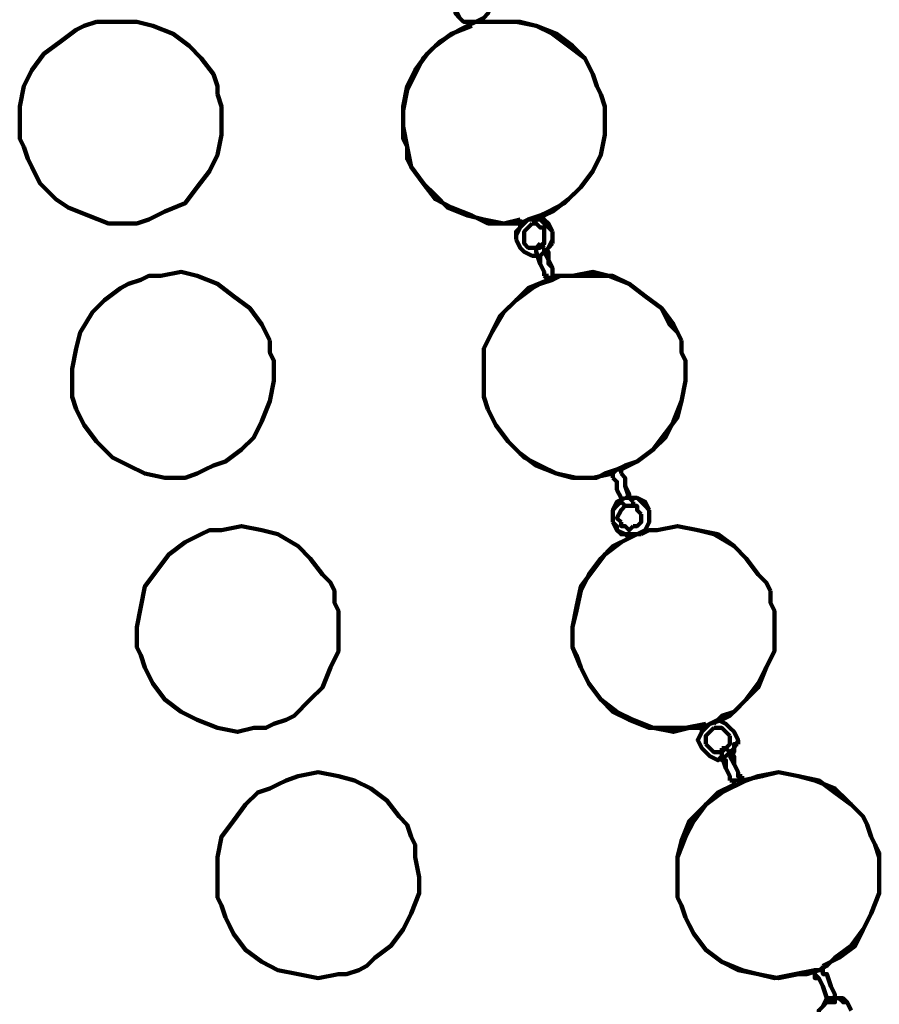
# Model space of a CAD drawing. Units: inches. Extents: x -11.2 to 20.2, y -14.6 to 26.3.
# Drawn here: x 7.4 to 10.3, y -1.2 to 2.2 of the extents above; entities that cross this region are included whole.
import ezdxf

# ---------------------------------------------------------------- set-up
doc = ezdxf.new("R2010")
doc.units = ezdxf.units.IN
doc.header["$MEASUREMENT"] = 0
doc.layers.add('Layer 1', color=7, linetype='Continuous')

# ---------------------------------------------------------------- blocks, each defined once
blk = doc.blocks.new('block 2')
at = {"layer": 'Layer 1', "color": 7, "lineweight": 100, "true_color": 0xffffff}
for points in [[(8.9483, 2.1724), (8.9758, 2.1862), (8.9897, 2.2), (9.0034, 2.2275), (9.0034, 2.2415)], [(9.0034, 2.2415), (9.0034, 2.2275), (8.9897, 2.2), (8.9758, 2.1862), (8.9621, 2.1724)], [(9.0034, 2.2415), (9.0034, 2.2275), (8.9897, 2.2), (8.9758, 2.1862), (8.9621, 2.1724)], [(8.9207, 2.1724), (8.9069, 2.1724), (8.8932, 2.1862), (8.8793, 2.2), (8.8793, 2.2138)], [(8.9207, 2.1724), (8.9069, 2.1724), (8.8932, 2.1862), (8.8793, 2.2), (8.8793, 2.2138)], [(8.8793, 2.2138), (8.8932, 2.1862), (8.9069, 2.1724), (8.9345, 2.1724), (8.9483, 2.1724)], [(7.4039, 1.745), (7.3903, 1.7727), (7.3903, 1.8138), (7.3903, 1.8828), (7.4039, 1.9518), (7.4315, 2.0069), (7.4728, 2.0621), (7.5281, 2.1035), (7.5833, 2.1449), (7.6109, 2.1586), (7.6522, 2.1724)], [(7.4039, 1.745), (7.3903, 1.7727), (7.3903, 1.8138), (7.3903, 1.8828), (7.4039, 1.9518), (7.4315, 2.0069), (7.4728, 2.0621), (7.5281, 2.1035), (7.5833, 2.1449), (7.6109, 2.1586), (7.6522, 2.1724)], [(7.6522, 2.1724), (7.6109, 2.1586), (7.5833, 2.1449), (7.5281, 2.1035), (7.4728, 2.0621), (7.4315, 2.0069), (7.4039, 1.9518), (7.3903, 1.8828), (7.3903, 1.8138), (7.3903, 1.7727), (7.4039, 1.745)], [(7.6522, 2.1724), (7.6109, 2.1586), (7.5833, 2.1449), (7.5281, 2.1035), (7.4728, 2.0621), (7.4315, 2.0069), (7.4039, 1.9518), (7.3903, 1.8828), (7.3903, 1.8138), (7.3903, 1.7727), (7.4039, 1.745)], [(7.6522, 2.1724), (7.6798, 2.1724), (7.721, 2.1724), (7.7901, 2.1724), (7.8452, 2.1586), (7.9141, 2.131), (7.9692, 2.0898), (8.0106, 2.0484), (8.0521, 1.9932), (8.0658, 1.9518), (8.0658, 1.9243)], [(7.6522, 2.1724), (7.6798, 2.1724), (7.721, 2.1724), (7.7901, 2.1724), (7.8452, 2.1586), (7.9141, 2.131), (7.9692, 2.0898), (8.0106, 2.0484), (8.0521, 1.9932), (8.0658, 1.9518), (8.0658, 1.9243)], [(8.0658, 1.9243), (8.0658, 1.9518), (8.0521, 1.9932), (8.0106, 2.0484), (7.9692, 2.0898), (7.9141, 2.131), (7.8452, 2.1586), (7.7901, 2.1724), (7.721, 2.1724), (7.6798, 2.1724), (7.6522, 2.1724)], [(8.0658, 1.9243), (8.0658, 1.9518), (8.0521, 1.9932), (8.0106, 2.0484), (7.9692, 2.0898), (7.9141, 2.131), (7.8452, 2.1586), (7.7901, 2.1724), (7.721, 2.1724), (7.6798, 2.1724), (7.6522, 2.1724)], [(8.9483, 2.1724), (8.9207, 2.1586), (8.8932, 2.1449), (8.8242, 2.1035), (8.7828, 2.0621), (8.7415, 2.0069), (8.7139, 1.9518), (8.7001, 1.8828), (8.7001, 1.8138), (8.7001, 1.7727), (8.7139, 1.745)], [(8.9483, 2.1724), (8.9207, 2.1586), (8.8932, 2.1449), (8.8242, 2.1035), (8.7828, 2.0621), (8.7415, 2.0069), (8.7139, 1.9518), (8.7001, 1.8828), (8.7001, 1.8138), (8.7001, 1.7727), (8.7139, 1.745)], [(8.9483, 2.1724), (8.9207, 2.1586), (8.8932, 2.1449), (8.8242, 2.1035), (8.7828, 2.0621), (8.7415, 2.0069), (8.7139, 1.9518), (8.7001, 1.8828), (8.7001, 1.8138), (8.7001, 1.7727), (8.7139, 1.745)], [(8.7139, 1.745), (8.7001, 1.8138), (8.7001, 1.8691), (8.7139, 1.938), (8.7415, 1.9932), (8.7691, 2.0484), (8.8104, 2.0898), (8.8656, 2.131), (8.9345, 2.1586)], [(8.7139, 1.745), (8.7001, 1.8138), (8.7001, 1.8691), (8.7139, 1.938), (8.7415, 1.9932), (8.7691, 2.0484), (8.8104, 2.0898), (8.8656, 2.131), (8.9345, 2.1586)], [(8.9345, 2.1586), (8.9207, 2.1724)], [(8.9345, 2.1586), (8.9207, 2.1724)], [(9.3758, 1.9243), (9.3619, 1.9518), (9.3481, 1.9932), (9.3206, 2.0484), (9.2655, 2.0898), (9.2103, 2.131), (9.1552, 2.1586), (9.0862, 2.1724), (9.0173, 2.1724), (8.9897, 2.1724), (8.9483, 2.1724)], [(9.3758, 1.9243), (9.3619, 1.9518), (9.3481, 1.9932), (9.3206, 2.0484), (9.2655, 2.0898), (9.2103, 2.131), (9.1552, 2.1586), (9.0862, 2.1724), (9.0173, 2.1724), (8.9897, 2.1724), (8.9483, 2.1724)], [(9.3758, 1.9243), (9.3619, 1.9518), (9.3481, 1.9932), (9.3206, 2.0484), (9.2655, 2.0898), (9.2103, 2.131), (9.1552, 2.1586), (9.0862, 2.1724), (9.0173, 2.1724), (8.9897, 2.1724), (8.9483, 2.1724)], [(8.9621, 2.1724), (8.9621, 2.1724)], [(8.9621, 2.1724), (8.9897, 2.1724), (9.031, 2.1724), (9.0999, 2.1724), (9.1552, 2.1586), (9.2241, 2.131), (9.2792, 2.0898), (9.3206, 2.0484), (9.3481, 1.9932), (9.3619, 1.9518), (9.3758, 1.9243)], [(8.9621, 2.1724), (8.9621, 2.1724)], [(8.9621, 2.1724), (8.9897, 2.1724), (9.031, 2.1724), (9.0999, 2.1724), (9.1552, 2.1586), (9.2241, 2.131), (9.2792, 2.0898), (9.3206, 2.0484), (9.3481, 1.9932), (9.3619, 1.9518), (9.3758, 1.9243)], [(8.0658, 1.9243), (8.0797, 1.8828), (8.0797, 1.8553), (8.0797, 1.7863), (8.0658, 1.7174), (8.0383, 1.6622), (7.9969, 1.6071), (7.9555, 1.552), (7.8866, 1.5244), (7.8591, 1.5106), (7.8315, 1.4967)], [(8.0658, 1.9243), (8.0797, 1.8828), (8.0797, 1.8553), (8.0797, 1.7863), (8.0658, 1.7174), (8.0383, 1.6622), (7.9969, 1.6071), (7.9555, 1.552), (7.8866, 1.5244), (7.8591, 1.5106), (7.8315, 1.4967)], [(7.8315, 1.4967), (7.8591, 1.5106), (7.8866, 1.5244), (7.9555, 1.552), (7.9969, 1.6071), (8.0383, 1.6622), (8.0658, 1.7174), (8.0797, 1.7863), (8.0797, 1.8553), (8.0797, 1.8828), (8.0658, 1.9243)], [(7.8315, 1.4967), (7.8591, 1.5106), (7.8866, 1.5244), (7.9555, 1.552), (7.9969, 1.6071), (8.0383, 1.6622), (8.0658, 1.7174), (8.0797, 1.7863), (8.0797, 1.8553), (8.0797, 1.8828), (8.0658, 1.9243)], [(9.1275, 1.4967), (9.1689, 1.5106), (9.1966, 1.5244), (9.2516, 1.552), (9.3069, 1.6071), (9.3481, 1.6622), (9.3758, 1.7174), (9.3895, 1.7863), (9.3895, 1.8553), (9.3895, 1.8828), (9.3758, 1.9243)], [(9.1275, 1.4967), (9.1689, 1.5106), (9.1966, 1.5244), (9.2516, 1.552), (9.3069, 1.6071), (9.3481, 1.6622), (9.3758, 1.7174), (9.3895, 1.7863), (9.3895, 1.8553), (9.3895, 1.8828), (9.3758, 1.9243)], [(9.1275, 1.4967), (9.1689, 1.5106), (9.1966, 1.5244), (9.2516, 1.552), (9.3069, 1.6071), (9.3481, 1.6622), (9.3758, 1.7174), (9.3895, 1.7863), (9.3895, 1.8553), (9.3895, 1.8828), (9.3758, 1.9243)], [(9.3758, 1.9243), (9.3895, 1.8828), (9.3895, 1.8553), (9.3895, 1.7863), (9.3758, 1.7174), (9.3481, 1.6622), (9.3069, 1.6071), (9.2655, 1.5657), (9.2103, 1.5244), (9.1827, 1.5106), (9.1413, 1.4967)], [(9.3758, 1.9243), (9.3895, 1.8828), (9.3895, 1.8553), (9.3895, 1.7863), (9.3758, 1.7174), (9.3481, 1.6622), (9.3069, 1.6071), (9.2655, 1.5657), (9.2103, 1.5244), (9.1827, 1.5106), (9.1413, 1.4967)], [(7.8315, 1.4967), (7.7901, 1.483), (7.7624, 1.483), (7.6935, 1.483), (7.6246, 1.5106), (7.5556, 1.5381), (7.5143, 1.5657), (7.4592, 1.6209), (7.4315, 1.6761), (7.4178, 1.7035), (7.4039, 1.745)], [(7.8315, 1.4967), (7.7901, 1.483), (7.7624, 1.483), (7.6935, 1.483), (7.6246, 1.5106), (7.5556, 1.5381), (7.5143, 1.5657), (7.4592, 1.6209), (7.4315, 1.6761), (7.4178, 1.7035), (7.4039, 1.745)], [(7.4039, 1.745), (7.4178, 1.7035), (7.4315, 1.6761), (7.4592, 1.6209), (7.5143, 1.5657), (7.5556, 1.5381), (7.6246, 1.5106), (7.6935, 1.483), (7.7624, 1.483), (7.7901, 1.483), (7.8315, 1.4967)], [(7.4039, 1.745), (7.4178, 1.7035), (7.4315, 1.6761), (7.4592, 1.6209), (7.5143, 1.5657), (7.5556, 1.5381), (7.6246, 1.5106), (7.6935, 1.483), (7.7624, 1.483), (7.7901, 1.483), (7.8315, 1.4967)], [(9.0999, 1.4967), (9.0448, 1.483), (8.9758, 1.4967), (8.9207, 1.5106), (8.8517, 1.5381), (8.8104, 1.5796), (8.7691, 1.6209), (8.7277, 1.6761), (8.7139, 1.745)], [(9.0999, 1.4967), (9.0448, 1.483), (8.9758, 1.4967), (8.9207, 1.5106), (8.8517, 1.5381), (8.8104, 1.5796), (8.7691, 1.6209), (8.7277, 1.6761), (8.7139, 1.745)], [(8.7139, 1.745), (8.7139, 1.7035), (8.7277, 1.6761), (8.7691, 1.6209), (8.8104, 1.5657), (8.8656, 1.5381), (8.9345, 1.5106), (8.9897, 1.483), (9.0586, 1.483), (9.0999, 1.483), (9.1275, 1.4967)], [(8.7139, 1.745), (8.7139, 1.7035), (8.7277, 1.6761), (8.7691, 1.6209), (8.8104, 1.5657), (8.8656, 1.5381), (8.9345, 1.5106), (8.9897, 1.483), (9.0586, 1.483), (9.0999, 1.483), (9.1275, 1.4967)], [(8.7139, 1.745), (8.7139, 1.7035), (8.7277, 1.6761), (8.7691, 1.6209), (8.8104, 1.5657), (8.8656, 1.5381), (8.9345, 1.5106), (8.9897, 1.483), (9.0586, 1.483), (9.0999, 1.483), (9.1275, 1.4967)], [(9.2103, 1.4554), (9.1966, 1.483), (9.1827, 1.4967), (9.1552, 1.4967), (9.1275, 1.4967), (9.1139, 1.483), (9.0999, 1.4692), (9.0862, 1.4416), (9.0862, 1.4279)], [(9.0999, 1.483), (9.0999, 1.4967)], [(9.0999, 1.483), (9.0999, 1.4967)], [(9.0999, 1.4692), (9.0999, 1.483)], [(9.0999, 1.4692), (9.0999, 1.483)], [(9.1413, 1.483), (9.1275, 1.4692), (9.1139, 1.4554), (9.1139, 1.4416), (9.1139, 1.4279)], [(9.1413, 1.4967), (9.1552, 1.4967)], [(9.1413, 1.4967), (9.1552, 1.4967)], [(9.1827, 1.4416), (9.1827, 1.4692), (9.1689, 1.4692), (9.1552, 1.483), (9.1413, 1.483)], [(9.1552, 1.4967), (9.1689, 1.4967)], [(9.1552, 1.4967), (9.1689, 1.4967)], [(9.1689, 1.4967), (9.1827, 1.483)], [(9.1689, 1.4967), (9.1827, 1.483)], [(9.1827, 1.483), (9.1966, 1.4692), (9.2103, 1.4554)], [(9.1827, 1.483), (9.1966, 1.4692), (9.2103, 1.4554)], [(9.0862, 1.4279), (9.0862, 1.4554), (9.0999, 1.4692)], [(9.0862, 1.4279), (9.0862, 1.4554), (9.0999, 1.4692)], [(9.1689, 1.3726), (9.1827, 1.3865), (9.1966, 1.4003), (9.2103, 1.4279), (9.2103, 1.4554)], [(9.2103, 1.4554), (9.2103, 1.4416), (9.2103, 1.4279)], [(9.2103, 1.4554), (9.2103, 1.4416), (9.2103, 1.4279)], [(9.1552, 1.3726), (9.1413, 1.3726), (9.1139, 1.3865), (9.0999, 1.4003), (9.0862, 1.4279)], [(9.1552, 1.3726), (9.1413, 1.3726), (9.1139, 1.3865), (9.0999, 1.4003), (9.0862, 1.4279)], [(9.0862, 1.4279), (9.0999, 1.4003), (9.1139, 1.3865), (9.1413, 1.3726), (9.1689, 1.3726)], [(9.1139, 1.4279), (9.1139, 1.414), (9.1275, 1.4003), (9.1413, 1.4003), (9.1552, 1.4003)], [(9.1552, 1.4003), (9.1689, 1.4003), (9.1827, 1.414), (9.1827, 1.4279), (9.1827, 1.4416)], [(9.1689, 1.414), (9.1552, 1.4003)], [(9.1689, 1.414), (9.1552, 1.4003)], [(9.1827, 1.4003), (9.1689, 1.414)], [(9.1827, 1.4003), (9.1689, 1.414)], [(9.2103, 1.414), (9.1966, 1.4003), (9.1827, 1.3865)], [(9.2103, 1.414), (9.1966, 1.4003), (9.1827, 1.3865)], [(9.2103, 1.4279), (9.2103, 1.414)], [(9.2103, 1.4279), (9.2103, 1.414)], [(9.1552, 1.4003), (9.1552, 1.3865), (9.1689, 1.3451), (9.1827, 1.3175), (9.1827, 1.3038)], [(9.1552, 1.4003), (9.1552, 1.3865), (9.1689, 1.3451), (9.1827, 1.3175), (9.1827, 1.3038)], [(9.2103, 1.3175), (9.2103, 1.3314), (9.1966, 1.3589), (9.1827, 1.3865), (9.1827, 1.4003)], [(9.2103, 1.3175), (9.2103, 1.3314), (9.1966, 1.3589), (9.1827, 1.3865), (9.1827, 1.4003)], [(9.1827, 1.3865), (9.1966, 1.3865), (9.1966, 1.3726), (9.1966, 1.3451), (9.2103, 1.3314), (9.2103, 1.3175)], [(9.1827, 1.3865), (9.1966, 1.3865), (9.1966, 1.3726), (9.1966, 1.3451), (9.2103, 1.3314), (9.2103, 1.3175)], [(9.1827, 1.3038), (9.1827, 1.3175), (9.1689, 1.3451), (9.1689, 1.3589), (9.1689, 1.3726), (9.1552, 1.3726)], [(9.1827, 1.3038), (9.1827, 1.3175), (9.1689, 1.3451), (9.1689, 1.3589), (9.1689, 1.3726), (9.1552, 1.3726)], [(7.8038, 1.29), (7.8315, 1.3038), (7.8727, 1.3038), (7.9417, 1.3175), (7.9969, 1.3038), (8.0658, 1.2762), (8.1209, 1.2349), (8.1762, 1.1934), (8.2175, 1.1383), (8.2313, 1.1108), (8.2451, 1.0832)], [(7.8038, 1.29), (7.8315, 1.3038), (7.8727, 1.3038), (7.9417, 1.3175), (7.9969, 1.3038), (8.0658, 1.2762), (8.1209, 1.2349), (8.1762, 1.1934), (8.2175, 1.1383), (8.2313, 1.1108), (8.2451, 1.0832)], [(8.2451, 1.0832), (8.2313, 1.1108), (8.2175, 1.1383), (8.1762, 1.1934), (8.1209, 1.2349), (8.0658, 1.2762), (7.9969, 1.3038), (7.9417, 1.3175), (7.8727, 1.3038), (7.8315, 1.3038), (7.8038, 1.29)], [(8.2451, 1.0832), (8.2313, 1.1108), (8.2175, 1.1383), (8.1762, 1.1934), (8.1209, 1.2349), (8.0658, 1.2762), (7.9969, 1.3038), (7.9417, 1.3175), (7.8727, 1.3038), (7.8315, 1.3038), (7.8038, 1.29)], [(9.2103, 1.3175), (9.2103, 1.3038)], [(9.2103, 1.3175), (9.2103, 1.3038)], [(9.2103, 1.29), (9.2103, 1.3038), (9.2103, 1.3175)], [(9.2103, 1.29), (9.2103, 1.3038), (9.2103, 1.3175)], [(9.6515, 1.0832), (9.6377, 1.1108), (9.6101, 1.1383), (9.5826, 1.1934), (9.5274, 1.2349), (9.4723, 1.2762), (9.4033, 1.3038), (9.3481, 1.3175), (9.2792, 1.3038), (9.2378, 1.3038), (9.2103, 1.29)], [(9.6515, 1.0832), (9.6377, 1.1108), (9.6101, 1.1383), (9.5826, 1.1934), (9.5274, 1.2349), (9.4723, 1.2762), (9.4033, 1.3038), (9.3481, 1.3175), (9.2792, 1.3038), (9.2378, 1.3038), (9.2103, 1.29)], [(9.6515, 1.0832), (9.6377, 1.1108), (9.6101, 1.1383), (9.5826, 1.1934), (9.5274, 1.2349), (9.4723, 1.2762), (9.4033, 1.3038), (9.3481, 1.3175), (9.2792, 1.3038), (9.2378, 1.3038), (9.2103, 1.29)], [(7.5833, 0.8486), (7.5695, 0.8902), (7.5695, 0.9177), (7.5695, 0.9866), (7.5833, 1.0555), (7.597, 1.1108), (7.6385, 1.1797), (7.6798, 1.221), (7.735, 1.2624), (7.7624, 1.2762), (7.8038, 1.29)], [(7.5833, 0.8486), (7.5695, 0.8902), (7.5695, 0.9177), (7.5695, 0.9866), (7.5833, 1.0555), (7.597, 1.1108), (7.6385, 1.1797), (7.6798, 1.221), (7.735, 1.2624), (7.7624, 1.2762), (7.8038, 1.29)], [(7.8038, 1.29), (7.7624, 1.2762), (7.735, 1.2624), (7.6798, 1.221), (7.6385, 1.1797), (7.597, 1.1108), (7.5833, 1.0555), (7.5695, 0.9866), (7.5695, 0.9177), (7.5695, 0.8902), (7.5833, 0.8486)], [(7.8038, 1.29), (7.7624, 1.2762), (7.735, 1.2624), (7.6798, 1.221), (7.6385, 1.1797), (7.597, 1.1108), (7.5833, 1.0555), (7.5695, 0.9866), (7.5695, 0.9177), (7.5695, 0.8902), (7.5833, 0.8486)], [(8.9897, 0.8486), (8.9758, 0.8902), (8.9758, 0.9177), (8.9758, 0.9866), (8.9758, 1.0555), (9.0034, 1.1108), (9.031, 1.1659), (9.0862, 1.221), (9.1275, 1.2624), (9.1966, 1.29)], [(8.9897, 0.8486), (8.9758, 0.8902), (8.9758, 0.9177), (8.9758, 0.9866), (8.9758, 1.0555), (9.0034, 1.1108), (9.031, 1.1659), (9.0862, 1.221), (9.1275, 1.2624), (9.1966, 1.29)], [(9.2103, 1.29), (9.1689, 1.2762), (9.1413, 1.2624), (9.0862, 1.221), (9.0448, 1.1797), (9.0034, 1.1108), (8.9758, 1.0555), (8.9758, 0.9866), (8.9758, 0.9177), (8.9758, 0.8902), (8.9897, 0.8486)], [(9.2103, 1.29), (9.1689, 1.2762), (9.1413, 1.2624), (9.0862, 1.221), (9.0448, 1.1797), (9.0034, 1.1108), (8.9758, 1.0555), (8.9758, 0.9866), (8.9758, 0.9177), (8.9758, 0.8902), (8.9897, 0.8486)], [(9.2103, 1.29), (9.1689, 1.2762), (9.1413, 1.2624), (9.0862, 1.221), (9.0448, 1.1797), (9.0034, 1.1108), (8.9758, 1.0555), (8.9758, 0.9866), (8.9758, 0.9177), (8.9758, 0.8902), (8.9897, 0.8486)], [(9.1966, 1.3038), (9.1827, 1.3038)], [(9.1966, 1.3038), (9.1827, 1.3038)], [(9.1827, 1.3038), (9.1966, 1.29), (9.2103, 1.29)], [(9.1827, 1.3038), (9.1966, 1.29), (9.2103, 1.29)], [(9.1966, 1.29), (9.1966, 1.3038)], [(9.1966, 1.29), (9.1966, 1.3038)], [(9.2103, 1.3038), (9.2241, 1.3038)], [(9.2103, 1.3038), (9.2241, 1.3038)], [(9.2241, 1.3038), (9.2792, 1.3038), (9.3481, 1.3038), (9.4172, 1.3038), (9.4723, 1.2762), (9.5274, 1.2349), (9.5826, 1.1934), (9.624, 1.1383), (9.6377, 1.1108), (9.6515, 1.0832)], [(9.2241, 1.3038), (9.2792, 1.3038), (9.3481, 1.3038), (9.4172, 1.3038), (9.4723, 1.2762), (9.5274, 1.2349), (9.5826, 1.1934), (9.624, 1.1383), (9.6377, 1.1108), (9.6515, 1.0832)], [(8.2451, 1.0832), (8.2451, 1.0418), (8.2589, 1.0141), (8.2589, 0.9452), (8.2451, 0.8763), (8.2175, 0.8074), (8.1899, 0.7521), (8.1486, 0.7109), (8.0934, 0.6695), (8.0521, 0.6556), (8.0245, 0.642)], [(8.2451, 1.0832), (8.2451, 1.0418), (8.2589, 1.0141), (8.2589, 0.9452), (8.2451, 0.8763), (8.2175, 0.8074), (8.1899, 0.7521), (8.1486, 0.7109), (8.0934, 0.6695), (8.0521, 0.6556), (8.0245, 0.642)], [(8.0245, 0.642), (8.0521, 0.6556), (8.0934, 0.6695), (8.1486, 0.7109), (8.1899, 0.7521), (8.2175, 0.8074), (8.2451, 0.8763), (8.2589, 0.9452), (8.2589, 1.0141), (8.2451, 1.0418), (8.2451, 1.0832)], [(8.0245, 0.642), (8.0521, 0.6556), (8.0934, 0.6695), (8.1486, 0.7109), (8.1899, 0.7521), (8.2175, 0.8074), (8.2451, 0.8763), (8.2589, 0.9452), (8.2589, 1.0141), (8.2451, 1.0418), (8.2451, 1.0832)], [(9.4309, 0.642), (9.4584, 0.6556), (9.4998, 0.6695), (9.5551, 0.7109), (9.5963, 0.7521), (9.624, 0.8074), (9.6515, 0.8763), (9.6654, 0.9452), (9.6654, 1.0141), (9.6515, 1.0418), (9.6515, 1.0832)], [(9.4309, 0.642), (9.4584, 0.6556), (9.4998, 0.6695), (9.5551, 0.7109), (9.5963, 0.7521), (9.624, 0.8074), (9.6515, 0.8763), (9.6654, 0.9452), (9.6654, 1.0141), (9.6515, 1.0418), (9.6515, 1.0832)], [(9.4309, 0.642), (9.4584, 0.6556), (9.4998, 0.6695), (9.5551, 0.7109), (9.5963, 0.7521), (9.624, 0.8074), (9.6515, 0.8763), (9.6654, 0.9452), (9.6654, 1.0141), (9.6515, 1.0418), (9.6515, 1.0832)], [(9.6515, 1.0832), (9.6515, 1.0418), (9.6654, 1.0141), (9.6654, 0.9452), (9.6515, 0.8763), (9.6377, 0.8212), (9.5963, 0.766), (9.5551, 0.7109), (9.4998, 0.6695), (9.4447, 0.642)], [(9.6515, 1.0832), (9.6515, 1.0418), (9.6654, 1.0141), (9.6654, 0.9452), (9.6515, 0.8763), (9.6377, 0.8212), (9.5963, 0.766), (9.5551, 0.7109), (9.4998, 0.6695), (9.4447, 0.642)], [(8.0245, 0.642), (7.9969, 0.6281), (7.9555, 0.6144), (7.8866, 0.6144), (7.8175, 0.6281), (7.7624, 0.6556), (7.7074, 0.6832), (7.6522, 0.7384), (7.6109, 0.7935), (7.597, 0.8212), (7.5833, 0.8486)], [(8.0245, 0.642), (7.9969, 0.6281), (7.9555, 0.6144), (7.8866, 0.6144), (7.8175, 0.6281), (7.7624, 0.6556), (7.7074, 0.6832), (7.6522, 0.7384), (7.6109, 0.7935), (7.597, 0.8212), (7.5833, 0.8486)], [(7.5833, 0.8486), (7.597, 0.8212), (7.6109, 0.7935), (7.6522, 0.7384), (7.7074, 0.6832), (7.7624, 0.6556), (7.8175, 0.6281), (7.8866, 0.6144), (7.9555, 0.6144), (7.9969, 0.6281), (8.0245, 0.642)], [(7.5833, 0.8486), (7.597, 0.8212), (7.6109, 0.7935), (7.6522, 0.7384), (7.7074, 0.6832), (7.7624, 0.6556), (7.8175, 0.6281), (7.8866, 0.6144), (7.9555, 0.6144), (7.9969, 0.6281), (8.0245, 0.642)], [(9.4172, 0.6281), (9.3481, 0.6144), (9.2792, 0.6144), (9.2241, 0.6281), (9.1552, 0.6556), (9.0999, 0.697), (9.0586, 0.7384), (9.0173, 0.7935), (9.0034, 0.8212), (8.9897, 0.8486)], [(9.4172, 0.6281), (9.3481, 0.6144), (9.2792, 0.6144), (9.2241, 0.6281), (9.1552, 0.6556), (9.0999, 0.697), (9.0586, 0.7384), (9.0173, 0.7935), (9.0034, 0.8212), (8.9897, 0.8486)], [(8.9897, 0.8486), (9.0034, 0.8212), (9.0173, 0.7935), (9.0586, 0.7384), (9.1139, 0.6832), (9.1689, 0.6556), (9.2241, 0.6281), (9.293, 0.6144), (9.3619, 0.6144), (9.3895, 0.6281), (9.4309, 0.642)], [(8.9897, 0.8486), (9.0034, 0.8212), (9.0173, 0.7935), (9.0586, 0.7384), (9.1139, 0.6832), (9.1689, 0.6556), (9.2241, 0.6281), (9.293, 0.6144), (9.3619, 0.6144), (9.3895, 0.6281), (9.4309, 0.642)], [(8.9897, 0.8486), (9.0034, 0.8212), (9.0173, 0.7935), (9.0586, 0.7384), (9.1139, 0.6832), (9.1689, 0.6556), (9.2241, 0.6281), (9.293, 0.6144), (9.3619, 0.6144), (9.3895, 0.6281), (9.4309, 0.642)], [(9.4309, 0.642), (9.4172, 0.6281), (9.4172, 0.6144)], [(9.4309, 0.642), (9.4172, 0.6281), (9.4172, 0.6144)], [(9.4447, 0.6281), (9.4447, 0.642), (9.4309, 0.642)], [(9.4447, 0.6281), (9.4447, 0.642), (9.4309, 0.642)], [(9.4447, 0.642), (9.4447, 0.6281)], [(9.4447, 0.642), (9.4447, 0.6281)], [(9.4172, 0.6144), (9.4172, 0.6281)], [(9.4172, 0.6281), (9.4172, 0.6281)], [(9.4172, 0.6144), (9.4172, 0.6281)], [(9.4172, 0.6281), (9.4172, 0.6281)], [(9.4447, 0.5315), (9.4447, 0.5455), (9.4309, 0.5729), (9.4309, 0.6006), (9.4172, 0.6144)], [(9.4447, 0.5315), (9.4447, 0.5455), (9.4309, 0.5729), (9.4309, 0.6006), (9.4172, 0.6144)], [(9.4172, 0.6144), (9.4309, 0.6006), (9.4309, 0.5729), (9.4447, 0.5455), (9.4447, 0.5315)], [(9.4172, 0.6144), (9.4309, 0.6006), (9.4309, 0.5729), (9.4447, 0.5455), (9.4447, 0.5315)], [(9.4447, 0.6281), (9.4447, 0.6281)], [(9.4447, 0.6281), (9.4584, 0.6144), (9.4584, 0.5867), (9.4723, 0.5592), (9.4723, 0.5455)], [(9.4447, 0.6281), (9.4447, 0.6281)], [(9.4447, 0.6281), (9.4584, 0.6144), (9.4584, 0.5867), (9.4723, 0.5592), (9.4723, 0.5455)], [(9.486, 0.5315), (9.4723, 0.5455), (9.4584, 0.5867), (9.4584, 0.6144), (9.4447, 0.6281)], [(9.486, 0.5315), (9.4723, 0.5455), (9.4584, 0.5867), (9.4584, 0.6144), (9.4447, 0.6281)], [(9.4584, 0.5455), (9.4309, 0.5315), (9.4172, 0.5039), (9.4172, 0.4902), (9.4172, 0.4627)], [(9.5412, 0.5039), (9.5274, 0.5315), (9.4998, 0.5455), (9.4723, 0.5455), (9.4584, 0.5455)], [(9.4723, 0.5455), (9.4998, 0.5455), (9.5137, 0.5315), (9.5274, 0.5178), (9.5412, 0.5039)], [(9.4723, 0.5455), (9.4998, 0.5455), (9.5137, 0.5315), (9.5274, 0.5178), (9.5412, 0.5039)], [(9.4172, 0.4627), (9.4172, 0.4764), (9.4172, 0.5039), (9.4309, 0.5178), (9.4447, 0.5315)], [(9.4172, 0.4627), (9.4172, 0.4764), (9.4172, 0.5039), (9.4309, 0.5178), (9.4447, 0.5315)], [(9.4584, 0.5178), (9.4447, 0.5039), (9.4309, 0.4764), (9.4447, 0.4627)], [(9.4447, 0.5315), (9.4584, 0.5178), (9.4723, 0.5178)], [(9.4447, 0.5315), (9.4584, 0.5178), (9.4723, 0.5178)], [(9.5137, 0.4902), (9.4998, 0.5039), (9.4998, 0.5178), (9.4723, 0.5178), (9.4584, 0.5178)], [(9.4723, 0.5178), (9.486, 0.5178), (9.486, 0.5315)], [(9.4723, 0.5178), (9.486, 0.5178), (9.486, 0.5315)], [(9.486, 0.4488), (9.4998, 0.4488), (9.5137, 0.4627), (9.5137, 0.4764), (9.5137, 0.4902)], [(9.5412, 0.5039), (9.5412, 0.4764), (9.5412, 0.4627), (9.5274, 0.435), (9.4998, 0.4213)], [(9.5412, 0.5039), (9.5412, 0.4764), (9.5412, 0.4627), (9.5274, 0.435), (9.4998, 0.4213)], [(9.4998, 0.4213), (9.5274, 0.435), (9.5412, 0.4627), (9.5412, 0.4764), (9.5412, 0.5039)], [(8.0106, 0.4213), (8.0383, 0.435), (8.0797, 0.435), (8.1486, 0.4488), (8.2175, 0.435), (8.2727, 0.4213), (8.3416, 0.3799), (8.383, 0.3385), (8.4244, 0.2833), (8.4519, 0.2558), (8.4657, 0.2282)], [(8.0106, 0.4213), (8.0383, 0.435), (8.0797, 0.435), (8.1486, 0.4488), (8.2175, 0.435), (8.2727, 0.4213), (8.3416, 0.3799), (8.383, 0.3385), (8.4244, 0.2833), (8.4519, 0.2558), (8.4657, 0.2282)], [(8.2589, -0.2268), (8.3003, -0.213), (8.3279, -0.1992), (8.383, -0.144), (8.4244, -0.1027), (8.4519, -0.0338), (8.4794, 0.0214), (8.4794, 0.0903), (8.4794, 0.1593), (8.4657, 0.1868), (8.4657, 0.2282), (8.4519, 0.2558), (8.4244, 0.2833), (8.383, 0.3385), (8.3416, 0.3799), (8.2727, 0.4213), (8.2175, 0.435), (8.1486, 0.4488), (8.0797, 0.435), (8.0383, 0.435), (8.0106, 0.4213)], [(8.2589, -0.2268), (8.3003, -0.213), (8.3279, -0.1992), (8.383, -0.144), (8.4244, -0.1027), (8.4519, -0.0338), (8.4794, 0.0214), (8.4794, 0.0903), (8.4794, 0.1593), (8.4657, 0.1868), (8.4657, 0.2282), (8.4519, 0.2558), (8.4244, 0.2833), (8.383, 0.3385), (8.3416, 0.3799), (8.2727, 0.4213), (8.2175, 0.435), (8.1486, 0.4488), (8.0797, 0.435), (8.0383, 0.435), (8.0106, 0.4213)], [(9.4584, 0.4213), (9.4447, 0.4213), (9.4309, 0.435), (9.4309, 0.4488), (9.4172, 0.4627)], [(9.4584, 0.4213), (9.4447, 0.4213), (9.4309, 0.435), (9.4309, 0.4488), (9.4172, 0.4627)], [(9.4172, 0.4627), (9.4309, 0.435), (9.4584, 0.4213), (9.4723, 0.4213), (9.4998, 0.4213)], [(9.4447, 0.4627), (9.4447, 0.4488), (9.4584, 0.4488), (9.4723, 0.435), (9.486, 0.4488)], [(9.9549, 0.2282), (9.9411, 0.2558), (9.9135, 0.2833), (9.8722, 0.3385), (9.8308, 0.3799), (9.7619, 0.4213), (9.7066, 0.435), (9.6377, 0.4488), (9.5687, 0.435), (9.5412, 0.435), (9.4998, 0.4213)], [(9.9549, 0.2282), (9.9411, 0.2558), (9.9135, 0.2833), (9.8722, 0.3385), (9.8308, 0.3799), (9.7619, 0.4213), (9.7066, 0.435), (9.6377, 0.4488), (9.5687, 0.435), (9.5412, 0.435), (9.4998, 0.4213)], [(9.9549, 0.2282), (9.9411, 0.2558), (9.9135, 0.2833), (9.8722, 0.3385), (9.8308, 0.3799), (9.7619, 0.4213), (9.7066, 0.435), (9.6377, 0.4488), (9.5687, 0.435), (9.5412, 0.435), (9.4998, 0.4213)], [(9.5137, 0.4213), (9.5412, 0.435), (9.5687, 0.435), (9.6377, 0.4488), (9.7066, 0.435), (9.7757, 0.4213), (9.8308, 0.3799), (9.8722, 0.3385), (9.9135, 0.2833), (9.9411, 0.2558), (9.9549, 0.2282)], [(9.5137, 0.4213), (9.5412, 0.435), (9.5687, 0.435), (9.6377, 0.4488), (9.7066, 0.435), (9.7757, 0.4213), (9.8308, 0.3799), (9.8722, 0.3385), (9.9135, 0.2833), (9.9411, 0.2558), (9.9549, 0.2282)], [(8.2589, -0.2268), (8.2313, -0.2406), (8.1899, -0.2406), (8.1348, -0.2544), (8.0658, -0.2406), (7.9969, -0.213), (7.9417, -0.1855), (7.8866, -0.144), (7.8452, -0.0889), (7.8315, -0.0614), (7.8175, -0.0338), (7.8038, 0.0076), (7.7901, 0.0353), (7.7901, 0.1041), (7.8038, 0.1731), (7.8175, 0.2421), (7.8591, 0.2972), (7.9004, 0.3524), (7.9555, 0.3938), (7.9832, 0.4074), (8.0106, 0.4213)], [(8.2589, -0.2268), (8.2313, -0.2406), (8.1899, -0.2406), (8.1348, -0.2544), (8.0658, -0.2406), (7.9969, -0.213), (7.9417, -0.1855), (7.8866, -0.144), (7.8452, -0.0889), (7.8315, -0.0614), (7.8175, -0.0338), (7.8038, 0.0076), (7.7901, 0.0353), (7.7901, 0.1041), (7.8038, 0.1731), (7.8175, 0.2421), (7.8591, 0.2972), (7.9004, 0.3524), (7.9555, 0.3938), (7.9832, 0.4074), (8.0106, 0.4213)], [(8.0106, 0.4213), (7.9832, 0.4074), (7.9555, 0.3938), (7.9004, 0.3524), (7.8591, 0.2972), (7.8175, 0.2421), (7.8038, 0.1731), (7.7901, 0.1041), (7.7901, 0.0353), (7.8038, 0.0076), (7.8175, -0.0338)], [(8.0106, 0.4213), (7.9832, 0.4074), (7.9555, 0.3938), (7.9004, 0.3524), (7.8591, 0.2972), (7.8175, 0.2421), (7.8038, 0.1731), (7.7901, 0.1041), (7.7901, 0.0353), (7.8038, 0.0076), (7.8175, -0.0338)], [(9.4998, 0.4213), (9.4723, 0.4074), (9.4447, 0.3938), (9.3895, 0.3524), (9.3481, 0.2972), (9.3069, 0.2421), (9.293, 0.1731), (9.2792, 0.1041), (9.2792, 0.0353), (9.293, 0.0076), (9.3069, -0.0338)], [(9.4998, 0.4213), (9.4723, 0.4074), (9.4447, 0.3938), (9.3895, 0.3524), (9.3481, 0.2972), (9.3069, 0.2421), (9.293, 0.1731), (9.2792, 0.1041), (9.2792, 0.0353), (9.293, 0.0076), (9.3069, -0.0338)], [(9.4998, 0.4213), (9.4723, 0.4074), (9.4447, 0.3938), (9.3895, 0.3524), (9.3481, 0.2972), (9.3069, 0.2421), (9.293, 0.1731), (9.2792, 0.1041), (9.2792, 0.0353), (9.293, 0.0076), (9.3069, -0.0338)], [(9.3069, -0.0338), (9.2792, 0.0353), (9.2792, 0.1041), (9.293, 0.1593), (9.3069, 0.2282), (9.3344, 0.2833), (9.3758, 0.3385), (9.4172, 0.3799), (9.4723, 0.4074)], [(9.3069, -0.0338), (9.2792, 0.0353), (9.2792, 0.1041), (9.293, 0.1593), (9.3069, 0.2282), (9.3344, 0.2833), (9.3758, 0.3385), (9.4172, 0.3799), (9.4723, 0.4074)], [(9.4723, 0.4074), (9.4584, 0.4213)], [(9.4723, 0.4074), (9.4584, 0.4213)], [(9.4998, 0.4213), (9.5137, 0.4213)], [(9.4998, 0.4213), (9.5137, 0.4213)], [(8.4657, 0.2282), (8.4657, 0.1868), (8.4794, 0.1593), (8.4794, 0.0903), (8.4794, 0.0214), (8.4519, -0.0338), (8.4244, -0.1027), (8.383, -0.144), (8.3279, -0.1992), (8.3003, -0.213), (8.2589, -0.2268)], [(8.4657, 0.2282), (8.4657, 0.1868), (8.4794, 0.1593), (8.4794, 0.0903), (8.4794, 0.0214), (8.4519, -0.0338), (8.4244, -0.1027), (8.383, -0.144), (8.3279, -0.1992), (8.3003, -0.213), (8.2589, -0.2268)], [(9.748, -0.2268), (9.7894, -0.213), (9.8169, -0.1992), (9.8722, -0.144), (9.9135, -0.1027), (9.9411, -0.0338), (9.9686, 0.0214), (9.9686, 0.0903), (9.9686, 0.1593), (9.9549, 0.1868), (9.9549, 0.2282)], [(9.748, -0.2268), (9.7894, -0.213), (9.8169, -0.1992), (9.8722, -0.144), (9.9135, -0.1027), (9.9411, -0.0338), (9.9686, 0.0214), (9.9686, 0.0903), (9.9686, 0.1593), (9.9549, 0.1868), (9.9549, 0.2282)], [(9.748, -0.2268), (9.7894, -0.213), (9.8169, -0.1992), (9.8722, -0.144), (9.9135, -0.1027), (9.9411, -0.0338), (9.9686, 0.0214), (9.9686, 0.0903), (9.9686, 0.1593), (9.9549, 0.1868), (9.9549, 0.2282)], [(9.9549, 0.2282), (9.9549, 0.1868), (9.9686, 0.1593), (9.9686, 0.0903), (9.9686, 0.0214), (9.9411, -0.0338), (9.9135, -0.0889), (9.8722, -0.144), (9.8308, -0.1855), (9.7894, -0.1992), (9.7619, -0.2268)], [(9.9549, 0.2282), (9.9549, 0.1868), (9.9686, 0.1593), (9.9686, 0.0903), (9.9686, 0.0214), (9.9411, -0.0338), (9.9135, -0.0889), (9.8722, -0.144), (9.8308, -0.1855), (9.7894, -0.1992), (9.7619, -0.2268)], [(7.8175, -0.0338), (7.8315, -0.0614), (7.8452, -0.0889), (7.8866, -0.144), (7.9417, -0.1855), (7.9969, -0.213), (8.0658, -0.2406), (8.1348, -0.2544), (8.1899, -0.2406), (8.2313, -0.2406), (8.2589, -0.2268)], [(7.8175, -0.0338), (7.8315, -0.0614), (7.8452, -0.0889), (7.8866, -0.144), (7.9417, -0.1855), (7.9969, -0.213), (8.0658, -0.2406), (8.1348, -0.2544), (8.1899, -0.2406), (8.2313, -0.2406), (8.2589, -0.2268)], [(9.7343, -0.2268), (9.6654, -0.2406), (9.5963, -0.2406), (9.5412, -0.2406), (9.4723, -0.213), (9.4172, -0.1855), (9.3758, -0.144), (9.3344, -0.0889), (9.3069, -0.0338)], [(9.7343, -0.2268), (9.6654, -0.2406), (9.5963, -0.2406), (9.5412, -0.2406), (9.4723, -0.213), (9.4172, -0.1855), (9.3758, -0.144), (9.3344, -0.0889), (9.3069, -0.0338)], [(9.3069, -0.0338), (9.3206, -0.0614), (9.3344, -0.0889), (9.3758, -0.144), (9.4309, -0.1855), (9.486, -0.213), (9.5551, -0.2406), (9.624, -0.2544), (9.6792, -0.2406), (9.7205, -0.2406), (9.748, -0.2268)], [(9.3069, -0.0338), (9.3206, -0.0614), (9.3344, -0.0889), (9.3758, -0.144), (9.4309, -0.1855), (9.486, -0.213), (9.5551, -0.2406), (9.624, -0.2544), (9.6792, -0.2406), (9.7205, -0.2406), (9.748, -0.2268)], [(9.3069, -0.0338), (9.3206, -0.0614), (9.3344, -0.0889), (9.3758, -0.144), (9.4309, -0.1855), (9.486, -0.213), (9.5551, -0.2406), (9.624, -0.2544), (9.6792, -0.2406), (9.7205, -0.2406), (9.748, -0.2268)], [(9.748, -0.2268), (9.7343, -0.2406), (9.7205, -0.2544), (9.7066, -0.282), (9.7205, -0.3095)], [(9.7205, -0.2406), (9.7343, -0.2268)], [(9.7205, -0.2406), (9.7343, -0.2268)], [(9.8308, -0.2544), (9.8169, -0.2406), (9.8031, -0.2268), (9.7757, -0.213), (9.748, -0.2268)], [(9.7619, -0.2268), (9.7757, -0.213)], [(9.7619, -0.2268), (9.7757, -0.213)], [(9.7757, -0.213), (9.8031, -0.2268)], [(9.7757, -0.213), (9.8031, -0.2268)], [(9.8031, -0.2268), (9.8031, -0.2268)], [(9.8031, -0.2268), (9.8169, -0.2406), (9.8308, -0.2544)], [(9.8031, -0.2268), (9.8031, -0.2268)], [(9.8031, -0.2268), (9.8169, -0.2406), (9.8308, -0.2544)], [(9.7205, -0.3095), (9.7066, -0.282), (9.7205, -0.2544)], [(9.7205, -0.3095), (9.7066, -0.282), (9.7205, -0.2544)], [(9.7205, -0.2544), (9.7205, -0.2406)], [(9.7205, -0.2544), (9.7205, -0.2406)], [(9.7619, -0.2406), (9.748, -0.2544), (9.7343, -0.2681), (9.7343, -0.282), (9.7343, -0.2957)], [(9.8169, -0.2681), (9.8031, -0.2544), (9.7894, -0.2406), (9.7757, -0.2406), (9.7619, -0.2406)], [(9.7894, -0.3233), (9.8031, -0.3095), (9.8169, -0.2957), (9.8169, -0.282), (9.8169, -0.2681)], [(9.8031, -0.3371), (9.8169, -0.3233), (9.8308, -0.3095), (9.8446, -0.282), (9.8308, -0.2544)], [(9.8308, -0.2544), (9.8446, -0.282), (9.8446, -0.2957)], [(9.8308, -0.2544), (9.8446, -0.282), (9.8446, -0.2957)], [(9.7343, -0.2957), (9.748, -0.3095), (9.7619, -0.3233), (9.7757, -0.3233), (9.7894, -0.3233)], [(9.8446, -0.2957), (9.8308, -0.2957), (9.8308, -0.3095)], [(9.8446, -0.2957), (9.8308, -0.2957), (9.8308, -0.3095)], [(9.7894, -0.3371), (9.7757, -0.3509), (9.748, -0.3371), (9.7343, -0.3233), (9.7205, -0.3095)], [(9.7894, -0.3371), (9.7757, -0.3509), (9.748, -0.3371), (9.7343, -0.3233), (9.7205, -0.3095)], [(9.7205, -0.3095), (9.7343, -0.3233), (9.748, -0.3371), (9.7757, -0.3509), (9.8031, -0.3371)], [(9.8169, -0.3233), (9.8031, -0.3095), (9.7894, -0.3095)], [(9.7894, -0.3095), (9.7894, -0.3233)], [(9.8169, -0.3233), (9.8031, -0.3095), (9.7894, -0.3095)], [(9.7894, -0.3095), (9.7894, -0.3233)], [(9.7894, -0.3233), (9.7894, -0.3371), (9.8031, -0.3785), (9.8169, -0.4061), (9.8169, -0.4198)], [(9.7894, -0.3233), (9.7894, -0.3371), (9.8031, -0.3785), (9.8169, -0.4061), (9.8169, -0.4198)], [(9.8308, -0.3095), (9.8308, -0.3233), (9.8169, -0.3371)], [(9.8308, -0.3095), (9.8308, -0.3233), (9.8169, -0.3371)], [(9.8583, -0.4061), (9.8446, -0.4061), (9.8446, -0.3923), (9.8308, -0.3647), (9.8169, -0.3371), (9.8169, -0.3233)], [(9.8583, -0.4061), (9.8446, -0.4061), (9.8446, -0.3923), (9.8308, -0.3647), (9.8169, -0.3371), (9.8169, -0.3233)], [(9.8169, -0.4198), (9.8169, -0.4061), (9.8031, -0.3785), (9.8031, -0.3509), (9.7894, -0.3509), (9.7894, -0.3371)], [(9.8169, -0.4198), (9.8169, -0.4061), (9.8031, -0.3785), (9.8031, -0.3509), (9.7894, -0.3509), (9.7894, -0.3371)], [(9.8169, -0.3371), (9.8308, -0.3371), (9.8308, -0.3647), (9.8446, -0.3923), (9.8446, -0.4061), (9.8583, -0.4061)], [(9.8169, -0.3371), (9.8308, -0.3371), (9.8308, -0.3647), (9.8446, -0.3923), (9.8446, -0.4061), (9.8583, -0.4061)], [(8.2727, -0.4337), (8.3003, -0.4198), (8.3416, -0.4061), (8.4105, -0.3923), (8.4794, -0.4061), (8.5346, -0.4198), (8.5898, -0.4474), (8.645, -0.4887), (8.6863, -0.5439), (8.7139, -0.5715), (8.7277, -0.6128)], [(8.2727, -0.4337), (8.3003, -0.4198), (8.3416, -0.4061), (8.4105, -0.3923), (8.4794, -0.4061), (8.5346, -0.4198), (8.5898, -0.4474), (8.645, -0.4887), (8.6863, -0.5439), (8.7139, -0.5715), (8.7277, -0.6128)], [(8.7277, -0.6128), (8.7139, -0.5715), (8.6863, -0.5439), (8.645, -0.4887), (8.5898, -0.4474), (8.5346, -0.4198), (8.4794, -0.4061), (8.4105, -0.3923), (8.3416, -0.4061), (8.3003, -0.4198), (8.2727, -0.4337)], [(8.7277, -0.6128), (8.7139, -0.5715), (8.6863, -0.5439), (8.645, -0.4887), (8.5898, -0.4474), (8.5346, -0.4198), (8.4794, -0.4061), (8.4105, -0.3923), (8.3416, -0.4061), (8.3003, -0.4198), (8.2727, -0.4337)], [(10.2996, -0.6128), (10.2857, -0.5715), (10.272, -0.5439), (10.2168, -0.4887), (10.1754, -0.4474), (10.1066, -0.4198), (10.0514, -0.4061), (9.9825, -0.3923), (9.9135, -0.4061), (9.8722, -0.4198), (9.8446, -0.4337)], [(10.2996, -0.6128), (10.2857, -0.5715), (10.272, -0.5439), (10.2168, -0.4887), (10.1754, -0.4474), (10.1066, -0.4198), (10.0514, -0.4061), (9.9825, -0.3923), (9.9135, -0.4061), (9.8722, -0.4198), (9.8446, -0.4337)], [(10.2996, -0.6128), (10.2857, -0.5715), (10.272, -0.5439), (10.2168, -0.4887), (10.1754, -0.4474), (10.1066, -0.4198), (10.0514, -0.4061), (9.9825, -0.3923), (9.9135, -0.4061), (9.8722, -0.4198), (9.8446, -0.4337)], [(9.8583, -0.4198), (9.9272, -0.4061), (9.9825, -0.3923), (10.0514, -0.4061), (10.1204, -0.4198), (10.1754, -0.4612), (10.2307, -0.5026), (10.272, -0.5439), (10.2857, -0.5715), (10.2996, -0.6128)], [(9.8583, -0.4198), (9.9272, -0.4061), (9.9825, -0.3923), (10.0514, -0.4061), (10.1204, -0.4198), (10.1754, -0.4612), (10.2307, -0.5026), (10.272, -0.5439), (10.2857, -0.5715), (10.2996, -0.6128)], [(8.0934, -0.8886), (8.0797, -0.8473), (8.0658, -0.8197), (8.0658, -0.7508), (8.0658, -0.6818), (8.0797, -0.6128), (8.1209, -0.5577), (8.1623, -0.5026), (8.2037, -0.4612), (8.2451, -0.4474), (8.2727, -0.4337)], [(8.0934, -0.8886), (8.0797, -0.8473), (8.0658, -0.8197), (8.0658, -0.7508), (8.0658, -0.6818), (8.0797, -0.6128), (8.1209, -0.5577), (8.1623, -0.5026), (8.2037, -0.4612), (8.2451, -0.4474), (8.2727, -0.4337)], [(8.2727, -0.4337), (8.2451, -0.4474), (8.2037, -0.4612), (8.1623, -0.5026), (8.1209, -0.5577), (8.0797, -0.6128), (8.0658, -0.6818), (8.0658, -0.7508), (8.0658, -0.8197), (8.0797, -0.8473), (8.0934, -0.8886)], [(8.2727, -0.4337), (8.2451, -0.4474), (8.2037, -0.4612), (8.1623, -0.5026), (8.1209, -0.5577), (8.0797, -0.6128), (8.0658, -0.6818), (8.0658, -0.7508), (8.0658, -0.8197), (8.0797, -0.8473), (8.0934, -0.8886)], [(9.6654, -0.8886), (9.6515, -0.8473), (9.6377, -0.8197), (9.6377, -0.7508), (9.6377, -0.6818), (9.6515, -0.6267), (9.6792, -0.5577), (9.7205, -0.5162), (9.7757, -0.4612), (9.8308, -0.4337)], [(9.6654, -0.8886), (9.6515, -0.8473), (9.6377, -0.8197), (9.6377, -0.7508), (9.6377, -0.6818), (9.6515, -0.6267), (9.6792, -0.5577), (9.7205, -0.5162), (9.7757, -0.4612), (9.8308, -0.4337)], [(9.8446, -0.4337), (9.8169, -0.4474), (9.7894, -0.4612), (9.7343, -0.5026), (9.6929, -0.5577), (9.6654, -0.6128), (9.6377, -0.6818), (9.6377, -0.7508), (9.6377, -0.8197), (9.6515, -0.8473), (9.6654, -0.8886)], [(9.8446, -0.4337), (9.8169, -0.4474), (9.7894, -0.4612), (9.7343, -0.5026), (9.6929, -0.5577), (9.6654, -0.6128), (9.6377, -0.6818), (9.6377, -0.7508), (9.6377, -0.8197), (9.6515, -0.8473), (9.6654, -0.8886)], [(9.8446, -0.4337), (9.8169, -0.4474), (9.7894, -0.4612), (9.7343, -0.5026), (9.6929, -0.5577), (9.6654, -0.6128), (9.6377, -0.6818), (9.6377, -0.7508), (9.6377, -0.8197), (9.6515, -0.8473), (9.6654, -0.8886)], [(9.8308, -0.4198), (9.8169, -0.4198)], [(9.8308, -0.4198), (9.8169, -0.4198)], [(9.8169, -0.4198), (9.8308, -0.4198), (9.8446, -0.4198)], [(9.8169, -0.4198), (9.8308, -0.4198), (9.8446, -0.4198)], [(9.8308, -0.4337), (9.8308, -0.4198)], [(9.8308, -0.4337), (9.8308, -0.4198)], [(9.8446, -0.4198), (9.8583, -0.4198), (9.8583, -0.4061)], [(9.8446, -0.4198), (9.8583, -0.4198), (9.8583, -0.4061)], [(9.8583, -0.4061), (9.8583, -0.4198)], [(9.8583, -0.4061), (9.8583, -0.4198)], [(9.8583, -0.4198), (9.8583, -0.4198)], [(9.8583, -0.4198), (9.8583, -0.4198)], [(8.7277, -0.6128), (8.7415, -0.6404), (8.7415, -0.6818), (8.7553, -0.7508), (8.7553, -0.8059), (8.7277, -0.875), (8.7001, -0.93), (8.6587, -0.9851), (8.6036, -1.0265), (8.576, -1.0542), (8.5486, -1.0679)], [(8.7277, -0.6128), (8.7415, -0.6404), (8.7415, -0.6818), (8.7553, -0.7508), (8.7553, -0.8059), (8.7277, -0.875), (8.7001, -0.93), (8.6587, -0.9851), (8.6036, -1.0265), (8.576, -1.0542), (8.5486, -1.0679)], [(8.5486, -1.0679), (8.576, -1.0542), (8.6036, -1.0265), (8.6587, -0.9851), (8.7001, -0.93), (8.7277, -0.875), (8.7553, -0.8059), (8.7553, -0.7508), (8.7415, -0.6818), (8.7415, -0.6404), (8.7277, -0.6128)], [(8.5486, -1.0679), (8.576, -1.0542), (8.6036, -1.0265), (8.6587, -0.9851), (8.7001, -0.93), (8.7277, -0.875), (8.7553, -0.8059), (8.7553, -0.7508), (8.7415, -0.6818), (8.7415, -0.6404), (8.7277, -0.6128)], [(10.1204, -1.0679), (10.1479, -1.0542), (10.1754, -1.0265), (10.2307, -0.9851), (10.272, -0.93), (10.2996, -0.875), (10.3271, -0.8059), (10.3271, -0.7508), (10.3271, -0.6818), (10.3134, -0.6404), (10.2996, -0.6128)], [(10.1204, -1.0679), (10.1479, -1.0542), (10.1754, -1.0265), (10.2307, -0.9851), (10.272, -0.93), (10.2996, -0.875), (10.3271, -0.8059), (10.3271, -0.7508), (10.3271, -0.6818), (10.3134, -0.6404), (10.2996, -0.6128)], [(10.1204, -1.0679), (10.1479, -1.0542), (10.1754, -1.0265), (10.2307, -0.9851), (10.272, -0.93), (10.2996, -0.875), (10.3271, -0.8059), (10.3271, -0.7508), (10.3271, -0.6818), (10.3134, -0.6404), (10.2996, -0.6128)], [(10.2996, -0.6128), (10.3134, -0.6404), (10.3271, -0.668), (10.3271, -0.7369), (10.3271, -0.8059), (10.2996, -0.875), (10.272, -0.93), (10.2445, -0.9851), (10.1893, -1.0265), (10.1342, -1.0542)], [(10.2996, -0.6128), (10.3134, -0.6404), (10.3271, -0.668), (10.3271, -0.7369), (10.3271, -0.8059), (10.2996, -0.875), (10.272, -0.93), (10.2445, -0.9851), (10.1893, -1.0265), (10.1342, -1.0542)], [(8.5486, -1.0679), (8.507, -1.0816), (8.4794, -1.0816), (8.4105, -1.0956), (8.3416, -1.0816), (8.2727, -1.0679), (8.2175, -1.0404), (8.1623, -0.999), (8.1209, -0.9439), (8.1072, -0.9162), (8.0934, -0.8886)], [(8.5486, -1.0679), (8.507, -1.0816), (8.4794, -1.0816), (8.4105, -1.0956), (8.3416, -1.0816), (8.2727, -1.0679), (8.2175, -1.0404), (8.1623, -0.999), (8.1209, -0.9439), (8.1072, -0.9162), (8.0934, -0.8886)], [(8.0934, -0.8886), (8.1072, -0.9162), (8.1209, -0.9439), (8.1623, -0.999), (8.2175, -1.0404), (8.2727, -1.0679), (8.3416, -1.0816), (8.4105, -1.0956), (8.4794, -1.0816), (8.507, -1.0816), (8.5486, -1.0679)], [(8.0934, -0.8886), (8.1072, -0.9162), (8.1209, -0.9439), (8.1623, -0.999), (8.2175, -1.0404), (8.2727, -1.0679), (8.3416, -1.0816), (8.4105, -1.0956), (8.4794, -1.0816), (8.507, -1.0816), (8.5486, -1.0679)], [(10.1066, -1.0679), (10.0376, -1.0816), (9.9686, -1.0956), (9.9135, -1.0816), (9.8446, -1.0679), (9.7894, -1.0404), (9.7343, -0.999), (9.6929, -0.9439), (9.6792, -0.9162), (9.6654, -0.8886)], [(10.1066, -1.0679), (10.0376, -1.0816), (9.9686, -1.0956), (9.9135, -1.0816), (9.8446, -1.0679), (9.7894, -1.0404), (9.7343, -0.999), (9.6929, -0.9439), (9.6792, -0.9162), (9.6654, -0.8886)], [(9.6654, -0.8886), (9.6792, -0.9162), (9.6929, -0.9439), (9.7343, -0.999), (9.7894, -1.0404), (9.8583, -1.0679), (9.9135, -1.0816), (9.9825, -1.0956), (10.0514, -1.0816), (10.079, -1.0816), (10.1204, -1.0679)], [(9.6654, -0.8886), (9.6792, -0.9162), (9.6929, -0.9439), (9.7343, -0.999), (9.7894, -1.0404), (9.8583, -1.0679), (9.9135, -1.0816), (9.9825, -1.0956), (10.0514, -1.0816), (10.079, -1.0816), (10.1204, -1.0679)], [(9.6654, -0.8886), (9.6792, -0.9162), (9.6929, -0.9439), (9.7343, -0.999), (9.7894, -1.0404), (9.8583, -1.0679), (9.9135, -1.0816), (9.9825, -1.0956), (10.0514, -1.0816), (10.079, -1.0816), (10.1204, -1.0679)], [(10.1066, -1.0816), (10.1066, -1.0679)], [(10.1066, -1.0816), (10.1066, -1.0679)], [(10.1204, -1.0679), (10.1066, -1.0679), (10.1066, -1.0816)], [(10.1204, -1.0679), (10.1066, -1.0679), (10.1066, -1.0816)], [(10.1342, -1.0679), (10.1204, -1.0679)], [(10.1342, -1.0679), (10.1204, -1.0679)], [(10.1342, -1.0542), (10.1342, -1.0679)], [(10.1342, -1.0542), (10.1342, -1.0679)], [(10.1342, -1.0679), (10.1342, -1.0679)], [(10.1342, -1.0679), (10.1342, -1.0816), (10.1479, -1.0816), (10.1617, -1.123), (10.1754, -1.1507), (10.1754, -1.1644)], [(10.1342, -1.0679), (10.1342, -1.0679)], [(10.1342, -1.0679), (10.1342, -1.0816), (10.1479, -1.0816), (10.1617, -1.123), (10.1754, -1.1507), (10.1754, -1.1644)], [(10.1754, -1.1644), (10.1754, -1.1507), (10.1617, -1.123), (10.1479, -1.0816), (10.1342, -1.0816), (10.1342, -1.0679)], [(10.1754, -1.1644), (10.1754, -1.1507), (10.1617, -1.123), (10.1479, -1.0816), (10.1342, -1.0816), (10.1342, -1.0679)], [(10.1479, -1.1781), (10.1479, -1.1644), (10.1342, -1.123), (10.1204, -1.0956), (10.1066, -1.0816)], [(10.1066, -1.0816), (10.1066, -1.0816)], [(10.1479, -1.1781), (10.1479, -1.1644), (10.1342, -1.123), (10.1204, -1.0956), (10.1066, -1.0816)], [(10.1066, -1.0816), (10.1066, -1.0816)], [(10.1066, -1.0816), (10.1066, -1.0956), (10.1204, -1.0956), (10.1342, -1.123), (10.1479, -1.1644), (10.1479, -1.1781)], [(10.1066, -1.0816), (10.1066, -1.0956), (10.1204, -1.0956), (10.1342, -1.123), (10.1479, -1.1644), (10.1479, -1.1781)], [(10.1479, -1.1644), (10.1342, -1.1921), (10.1204, -1.2057), (10.1204, -1.2333), (10.1204, -1.261)], [(10.2307, -1.2057), (10.2168, -1.1781), (10.2031, -1.1644), (10.1754, -1.1644), (10.1479, -1.1644)], [(10.1617, -1.1781), (10.1754, -1.1781), (10.1754, -1.1644)], [(10.1617, -1.1781), (10.1754, -1.1781), (10.1754, -1.1644)], [(10.1754, -1.1644), (10.1754, -1.1644)], [(10.1754, -1.1644), (10.1893, -1.1644), (10.2031, -1.1781), (10.2168, -1.1781), (10.2307, -1.2057)], [(10.1754, -1.1644), (10.1754, -1.1644)], [(10.1754, -1.1644), (10.1893, -1.1644), (10.2031, -1.1781), (10.2168, -1.1781), (10.2307, -1.2057)], [(10.1204, -1.261), (10.1204, -1.2333), (10.1204, -1.2057), (10.1342, -1.1921), (10.1479, -1.1781)], [(10.1204, -1.261), (10.1204, -1.2333), (10.1204, -1.2057), (10.1342, -1.1921), (10.1479, -1.1781)], [(10.1479, -1.1781), (10.1617, -1.1781)], [(10.1479, -1.1781), (10.1617, -1.1781)]]:
    blk.add_lwpolyline(points, dxfattribs=at)

msp = doc.modelspace()

# ---------------------------------------------------------------- block references
at = {"layer": 'Layer 1'}
msp.add_blockref('block 2', (0, 0), dxfattribs=at)

doc.saveas('drawing.dxf')
